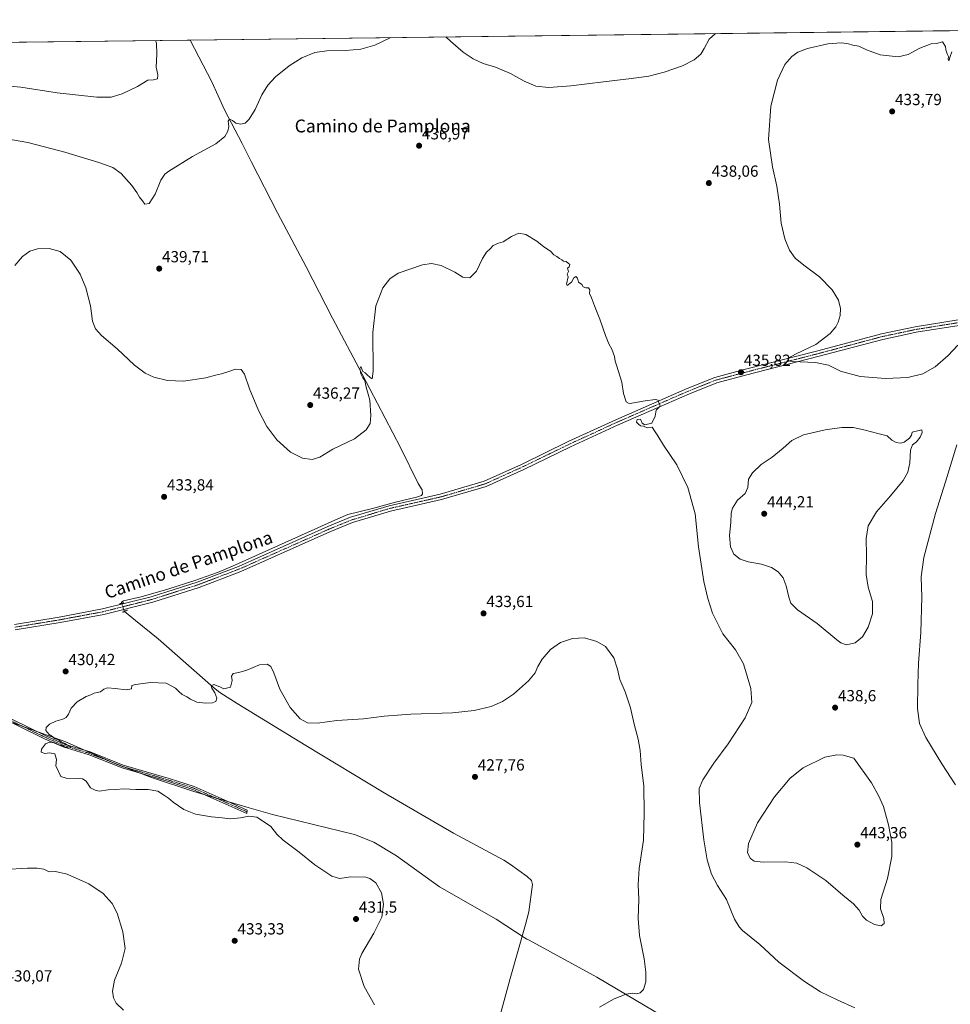
# Model space of a CAD drawing. Units: metres. Extents: x 583738 to 587185, y 4715057 to 4717413.
# Drawn here: x 586020 to 586599, y 4716800 to 4717413 of the extents above; entities that cross this region are included whole.
import ezdxf
from ezdxf.enums import TextEntityAlignment as Align

# ---------------------------------------------------------------- set-up
doc = ezdxf.new("R2010")
doc.units = ezdxf.units.M
doc.header["$MEASUREMENT"] = 0
doc.linetypes.add('TRAZO_Y_PUNTO', pattern=[1, 0.5, -0.25, 0, -0.25])
doc.linetypes.add('TRAZOS2', pattern=[0.375, 0.25, -0.125])
for name, color, linetype, lineweight in [('Camino', 19, 'Continuous', 0), ('Camino Cxs', 19, 'Continuous', 0), ('Camino eje', 39, 'TRAZO_Y_PUNTO', 13), ('Carátula', 7, 'Continuous', 5), ('Comarca CxS', 133, 'Continuous', 0), ('Comunidad Autónoma CxS', 142, 'Continuous', 0), ('Corriente natural lineal', 142, 'Continuous', 13), ('Corriente natural lineal oculto', 19, 'TRAZO_Y_PUNTO', 13), ('Cultivos herbáceos CxS', 92, 'Continuous', 0), ('Curva de nivel normal', 36, 'Continuous', 0), ('Municipio', 9, 'Continuous', 13), ('Municipio CxS', 142, 'Continuous', 0), ('Pista no pavimentada', 254, 'Continuous', 13), ('Pista no pavimentada Cxs', 254, 'Continuous', 0), ('Pista pavimentada eje', 135, 'TRAZO_Y_PUNTO', 0), ('Provincia CxS', 1, 'Continuous', 0), ('Puente lineal', 2, 'TRAZOS2', 0), ('Punto de cota en terreno', 7, 'Continuous', 0), ('Rótulo de punto de cota en terreno', 19, 'Continuous', 0), ('Texto cartográfico', 19, 'Continuous', 0)]:
    doc.layers.add(name, color=color, linetype=linetype, lineweight=lineweight)
doc.styles.add('Arial', font='txt', dxfattribs={"height": 0.2})

# ---------------------------------------------------------------- blocks, each defined once
blk = doc.blocks.new('*U152')
at = {"layer": 'Cultivos herbáceos CxS', "color": 92, "linetype": 'Continuous', "lineweight": 0}
blk.add_polyline3d([(585465.79, 4717391.76, 447.37), (587156.03, 4717412.58, 424.83), (587156.03, 4717412.58, 424.83), (587179.03, 4715579.71, 457.43), (587185.06, 4715099.32, 434.75), (584743.78, 4715069.25, 398.2)], dxfattribs=at)
blk = doc.blocks.new('*U156')
at = {"layer": 'Municipio CxS', "color": 142, "linetype": 'Continuous', "lineweight": 0}
for points in [[(586432.36, 4716784.7, 431.19), (586378.92, 4716816.6, 428.07), (586336.69, 4716839.43, 426.55), (586335.24, 4716840.22, 426.35), (586333.65, 4716841.25, 426.08), (586316.25, 4716852.56, 426.6), (586281.01, 4716872.66, 427.34), (586254.14, 4716891.94, 428.32), (586239.96, 4716900.63, 428.55), (586228.1, 4716905.38, 428.47), (586176.99, 4716917.69, 429), (586162.41, 4716921.87, 429.23), (586128.02, 4716932.12, 429.8), (586101.75, 4716940.78, 429.98), (586078.1, 4716950.01, 429.81), (586047.65, 4716963.13, 429.82), (586015.35, 4716974.78, 430.75)], [(585347.64, 4717390.31, 452.26), (587156.03, 4717412.58, 424.83), (587156.03, 4717412.58, 424.83), (587185.06, 4715099.32, 434.75)]]:
    blk.add_polyline3d(points, dxfattribs=at)
blk = doc.blocks.new('*U157')
at = {"layer": 'Municipio CxS', "color": 142, "linetype": 'Continuous', "lineweight": 0}
for points in [[(586432.363, 4716784.704, 431.1927), (586378.922, 4716816.597, 428.0701), (586336.693, 4716839.43, 426.5498), (586335.236, 4716840.218, 426.3479), (586333.646, 4716841.252, 426.0813), (586316.252, 4716852.56, 426.6024), (586281.009, 4716872.655, 427.3417), (586254.14, 4716891.942, 428.3248), (586239.956, 4716900.628, 428.5528), (586228.1, 4716905.381, 428.4662), (586176.99, 4716917.687, 428.9959), (586162.406, 4716921.874, 429.2299), (586128.02, 4716932.12, 429.8041), (586101.747, 4716940.779, 429.9839), (586078.101, 4716950.012, 429.8081), (586047.649, 4716963.127, 429.821), (586015.355, 4716974.784, 430.753)], [(585347.644, 4717390.3053, 452.2562), (587156.03, 4717412.5801, 424.8321), (587156.03, 4717412.5801, 424.8321), (587185.06, 4715099.3201, 434.7458)]]:
    blk.add_polyline3d(points, dxfattribs=at)
blk = doc.blocks.new('*U158')
at = {"layer": 'Curva de nivel normal', "color": 36, "linetype": 'Continuous', "lineweight": 0}
for points in [[(586602.08, 4716936.28, 435), (586593.5, 4716949.39, 435), (586583.66, 4716965.65, 435), (586579.65, 4716974.32, 435), (586578.4, 4716983.73, 435), (586578.62, 4716998.76, 435), (586578.95, 4717012.05, 435), (586580.56, 4717030.99, 435), (586581.2, 4717053.1, 435), (586580.73, 4717065.79, 435), (586582.42, 4717077.82, 435), (586589.7, 4717105.09, 435), (586595.93, 4717124.91, 435), (586602.9, 4717147.95, 435)], [(586603.43, 4717210.04, 435), (586597.46, 4717203.55, 435), (586589.49, 4717196.54, 435), (586581.72, 4717192.14, 435), (586572.44, 4717189.8, 435), (586558.44, 4717189.15, 435), (586542.65, 4717190.37, 435), (586530.49, 4717193.71, 435), (586523.03, 4717197.45, 435), (586514.88, 4717199.1, 435), (586500.56, 4717199.72, 435), (586498.23, 4717200.28, 435), (586497.84, 4717201.82, 435), (586502.86, 4717204.61, 435), (586515.23, 4717210.27, 435), (586524.11, 4717217.19, 435), (586527.62, 4717221.28, 435), (586529.08, 4717224.29, 435), (586530.28, 4717228.47, 435), (586530.49, 4717232.86, 435), (586529.24, 4717237.95, 435), (586525.36, 4717244.5, 435), (586517.35, 4717252.42, 435), (586507.58, 4717259.66, 435), (586502.33, 4717264.14, 435), (586498.74, 4717269.06, 435), (586495.75, 4717276.13, 435), (586493.6, 4717285.84, 435), (586492.5, 4717297.7, 435), (586490.8, 4717309.01, 435), (586488.08, 4717320.96, 435), (586485.77, 4717337.96, 435), (586487.16, 4717358.77, 435), (586491.24, 4717374.86, 435), (586495.84, 4717384.65, 435), (586500.13, 4717389.62, 435), (586503.96, 4717392.38, 435), (586509.9, 4717394.69, 435), (586522.56, 4717397.65, 435), (586531.19, 4717398.2, 435), (586535.41, 4717397.64, 435), (586538.19, 4717396.8, 435), (586541.89, 4717396, 435), (586546.62, 4717393.73, 435), (586555.14, 4717390.69, 435), (586566.29, 4717389.41, 435), (586572.56, 4717390.85, 435), (586579.89, 4717394.94, 435), (586586.89, 4717397.59, 435), (586590.26, 4717397.84, 435), (586593.89, 4717398.72, 435), (586595.84, 4717395.81, 435), (586596.12, 4717393.76, 435), (586596.89, 4717391.26, 435), (586597.64, 4717389.76, 435), (586597.56, 4717387.93, 435), (586597.92, 4717386.93, 435), (586598.67, 4717389.6, 435), (586599.85, 4717392.6, 435)]]:
    blk.add_polyline3d(points, dxfattribs=at)
blk = doc.blocks.new('*U161')
at = {"layer": 'Curva de nivel normal', "color": 36, "linetype": 'Continuous', "lineweight": 0}
for points in [[(585842.82, 4717396.4, 445), (585843.62, 4717396.16, 445), (585847.95, 4717396.08, 445), (585849.04, 4717396.48, 445)], [(585895.59, 4717397.05, 445), (585904.45, 4717392.29, 445), (585916.99, 4717384.06, 445), (585927.36, 4717379.39, 445), (585945.73, 4717375.46, 445), (585974.05, 4717373.23, 445), (586003.9, 4717372.08, 445), (586020.3, 4717370.58, 445), (586042.93, 4717367.1, 445), (586067.63, 4717364.42, 445), (586076.52, 4717364.4, 445), (586083.39, 4717366.47, 445), (586093.04, 4717370.95, 445), (586099.44, 4717374.98, 445), (586102.96, 4717375.24, 445), (586105.43, 4717375.85, 445), (586105.57, 4717378.2, 445), (586104.48, 4717382.93, 445), (586105.03, 4717391.13, 445), (586104.7, 4717398.06, 445), (586104.24, 4717399.62, 445)], [(585314.37, 4717389.9, 445), (585314.36, 4717389.73, 445), (585314.97, 4717377.8, 445), (585316.83, 4717370, 445), (585319.86, 4717363.56, 445), (585324.25, 4717357.34, 445), (585329.84, 4717352.08, 445), (585338.94, 4717345.93, 445), (585361.76, 4717330.79, 445), (585384.24, 4717311.59, 445), (585393.23, 4717304.66, 445), (585397.28, 4717302.53, 445), (585412.51, 4717297.2, 445), (585427.02, 4717292.96, 445), (585439.75, 4717288.28, 445), (585450.39, 4717285.32, 445), (585458.68, 4717282.12, 445), (585470.52, 4717274.78, 445), (585477.31, 4717267.66, 445), (585479.68, 4717266.43, 445), (585481.31, 4717267.02, 445), (585490.31, 4717272.85, 445), (585501.24, 4717282.96, 445), (585509.34, 4717294.11, 445), (585515.08, 4717304.87, 445), (585517.25, 4717311.32, 445), (585516.97, 4717316.27, 445), (585511.54, 4717326.24, 445), (585497.13, 4717347.75, 445), (585491.7, 4717356.95, 445), (585488.78, 4717364.61, 445), (585488.24, 4717368.16, 445), (585488.52, 4717370.91, 445), (585487.69, 4717374.42, 445), (585488.38, 4717380.86, 445), (585491.18, 4717392.07, 445)]]:
    blk.add_polyline3d(points, dxfattribs=at)
blk = doc.blocks.new('*U166')
at = {"layer": 'Curva de nivel normal', "color": 36, "linetype": 'Continuous', "lineweight": 0}
blk.add_polyline3d([(586539.34, 4716797.34, 435), (586528.33, 4716802.3, 435), (586518.03, 4716807.44, 435), (586508.12, 4716813.86, 435), (586492.07, 4716825.81, 435), (586480.27, 4716836.76, 435), (586469.55, 4716845.62, 435), (586467.36, 4716847.77, 435), (586464.53, 4716852.69, 435), (586459.62, 4716864.8, 435), (586453.88, 4716873.64, 435), (586450.26, 4716880.64, 435), (586447.52, 4716889.62, 435), (586445.43, 4716901.92, 435), (586442.67, 4716925.28, 435), (586442.48, 4716933.96, 435), (586444.89, 4716939.29, 435), (586451.63, 4716949.66, 435), (586460.63, 4716961.76, 435), (586471.06, 4716977.97, 435), (586475.24, 4716987.5, 435), (586474.78, 4716996.17, 435), (586470.14, 4717011.53, 435), (586465.19, 4717020.28, 435), (586457.36, 4717030.17, 435), (586450.92, 4717043.08, 435), (586447.96, 4717052.14, 435), (586445.47, 4717062.86, 435), (586442.18, 4717084.32, 435), (586440.03, 4717104.89, 435), (586435.48, 4717121.35, 435), (586428.71, 4717135.47, 435), (586420.38, 4717147.62, 435), (586416.75, 4717153.57, 435), (586414.76, 4717156.66, 435), (586413.28, 4717159, 435), (586410.06, 4717158.44, 435), (586407.86, 4717159.5, 435), (586406.07, 4717159.81, 435), (586404.76, 4717160.87, 435), (586403.46, 4717162.12, 435), (586404.02, 4717163.7, 435), (586406.08, 4717163.83, 435), (586407.1, 4717161.48, 435), (586408.76, 4717160.27, 435), (586413.15, 4717161.45, 435), (586415.12, 4717165.74, 435), (586415.72, 4717169.54, 435), (586417.58, 4717171.44, 435), (586418.29, 4717172.7, 435), (586417.52, 4717174.07, 435), (586417.08, 4717175.68, 435), (586415.34, 4717176.17, 435), (586408.98, 4717175.36, 435), (586400.59, 4717173.78, 435), (586398.9, 4717173.68, 435), (586397.1, 4717174.73, 435), (586395.42, 4717179.85, 435), (586394.4, 4717186.83, 435), (586393.16, 4717190.94, 435), (586391.33, 4717196.94, 435), (586390.17, 4717199.99, 435), (586389.81, 4717202.84, 435), (586388.17, 4717207.53, 435), (586386.33, 4717210.69, 435), (586384.18, 4717215.88, 435), (586380.68, 4717226.04, 435), (586377.29, 4717234.4, 435), (586375.43, 4717239.44, 435), (586374.3, 4717242.08, 435), (586374.46, 4717244.49, 435), (586373.72, 4717245.66, 435), (586371.91, 4717245.59, 435), (586370.24, 4717246.18, 435), (586369.4, 4717247.76, 435), (586367.36, 4717249.22, 435), (586366.73, 4717251.64, 435), (586365.83, 4717252.77, 435), (586364.58, 4717251.82, 435), (586362.99, 4717249.27, 435), (586360.47, 4717247.1, 435), (586359.91, 4717247.94, 435), (586361.04, 4717252.55, 435), (586360.38, 4717254.16, 435), (586361.16, 4717255.86, 435), (586360.49, 4717257.97, 435), (586361.66, 4717258.8, 435), (586362.06, 4717260.2, 435), (586360.91, 4717261.02, 435), (586359.72, 4717262.08, 435), (586358.14, 4717262.26, 435), (586357.12, 4717263.16, 435), (586355.6, 4717263.87, 435), (586353.86, 4717265.17, 435), (586352, 4717266.26, 435), (586349.92, 4717268.42, 435), (586345.88, 4717271.13, 435), (586341.51, 4717274.68, 435), (586334.73, 4717278.76, 435), (586330.31, 4717279.67, 435), (586325.63, 4717277.58, 435), (586320.58, 4717274.25, 435), (586317.58, 4717273.52, 435), (586314.39, 4717271.94, 435), (586312.51, 4717269.94, 435), (586310.06, 4717267.78, 435), (586307.58, 4717263.84, 435), (586303.91, 4717256.05, 435), (586299.85, 4717251.77, 435), (586295.33, 4717252.2, 435), (586290.52, 4717255.3, 435), (586281.91, 4717259.54, 435), (586275.92, 4717260.71, 435), (586270.25, 4717260.05, 435), (586255.25, 4717254.82, 435), (586249.92, 4717251.31, 435), (586245.72, 4717245.58, 435), (586241.34, 4717234.5, 435), (586239.5, 4717217.86, 435), (586239.66, 4717193.68, 435), (586239.09, 4717189.02, 435), (586237.73, 4717189.74, 435), (586235.82, 4717191.43, 435), (586234.7, 4717192.72, 435), (586233.16, 4717193.51, 435), (586231.9, 4717196.59, 435), (586231.39, 4717195.41, 435), (586231.99, 4717192.17, 435), (586233.28, 4717189.64, 435), (586234.43, 4717187.95, 435), (586235.17, 4717183.86, 435), (586236.59, 4717179.45, 435), (586237.62, 4717175.65, 435), (586238.18, 4717166.1, 435), (586237.66, 4717161.22, 435), (586235.25, 4717157.24, 435), (586228.09, 4717151.72, 435), (586214.59, 4717145.18, 435), (586206.42, 4717140.13, 435), (586201.59, 4717138.75, 435), (586195.68, 4717139.7, 435), (586188.15, 4717143.41, 435), (586179.71, 4717151.08, 435), (586173.51, 4717159.42, 435), (586168.33, 4717169.18, 435), (586162.74, 4717182.83, 435), (586159.5, 4717191.98, 435), (586157.47, 4717194.75, 435), (586153.92, 4717195.08, 435), (586149.75, 4717193.62, 435), (586145.16, 4717192.15, 435), (586141.52, 4717191.37, 435), (586135.54, 4717189.68, 435), (586121.58, 4717187.44, 435), (586111.57, 4717188.04, 435), (586103.08, 4717190.12, 435), (586097.68, 4717192.46, 435), (586091.12, 4717197.49, 435), (586080.26, 4717207.6, 435), (586070.5, 4717216.03, 435), (586066.82, 4717220.12, 435), (586064.98, 4717224.94, 435), (586063.6, 4717234.38, 435), (586060.7, 4717245.68, 435), (586057.22, 4717254.23, 435), (586051.49, 4717262.83, 435), (586044.83, 4717268.18, 435), (586038.02, 4717270.06, 435), (586030.67, 4717269.92, 435), (586025.85, 4717268.46, 435), (586021.29, 4717265.17, 435), (586016.53, 4717259.53, 435)], dxfattribs=at)
blk = doc.blocks.new('*U168')
at = {"layer": 'Curva de nivel normal', "color": 36, "linetype": 'Continuous', "lineweight": 0}
for points in [[(586284.9, 4717401.85, 440), (586287.66, 4717399.17, 440), (586295.7, 4717392.26, 440), (586301.91, 4717388.14, 440), (586308.14, 4717385.34, 440), (586315.71, 4717382.94, 440), (586325.06, 4717379.05, 440), (586333.63, 4717374.21, 440), (586340.86, 4717371.23, 440), (586348.9, 4717370.42, 440), (586362.6, 4717371.37, 440), (586383.08, 4717373.94, 440), (586400.47, 4717375.87, 440), (586411.15, 4717377.42, 440), (586420.71, 4717379.81, 440), (586432.23, 4717383.76, 440), (586439.48, 4717387.49, 440), (586443.5, 4717391.04, 440), (586445.61, 4717394.63, 440), (586448.79, 4717400.53, 440), (586452.66, 4717403.92, 440)], [(586013.79, 4717337.9, 440), (586024.73, 4717336.05, 440), (586047.62, 4717330.12, 440), (586068.97, 4717323.76, 440), (586077.62, 4717320.47, 440), (586082.77, 4717316.75, 440), (586089.35, 4717309.33, 440), (586092.56, 4717304.9, 440), (586094.13, 4717302.08, 440), (586096.04, 4717299.83, 440), (586097.53, 4717297.68, 440), (586100.15, 4717298.12, 440), (586103.89, 4717303.9, 440), (586107.44, 4717312.64, 440), (586109.92, 4717316.35, 440), (586112.44, 4717318.34, 440), (586127.12, 4717327.48, 440), (586141.75, 4717335.38, 440), (586147.24, 4717339.84, 440), (586149.06, 4717343.1, 440), (586149.76, 4717346.14, 440), (586149.46, 4717349.45, 440), (586150.16, 4717350.69, 440), (586152.02, 4717349.86, 440), (586154.17, 4717348.14, 440), (586157.17, 4717347.51, 440), (586159.86, 4717348.16, 440), (586162.43, 4717350.6, 440), (586166.18, 4717356.71, 440), (586170.41, 4717365.73, 440), (586174.04, 4717371.78, 440), (586178.92, 4717376.98, 440), (586187.43, 4717383.88, 440), (586195.29, 4717388.84, 440), (586203.33, 4717392.16, 440), (586210.72, 4717393.18, 440), (586222.31, 4717393.32, 440), (586231.94, 4717394.3, 440), (586240.62, 4717396.66, 440), (586250.52, 4717401.43, 440)]]:
    blk.add_polyline3d(points, dxfattribs=at)
blk = doc.blocks.new('*U169')
at = {"layer": 'Curva de nivel normal', "color": 36, "linetype": 'Continuous', "lineweight": 0}
for points in [[(586380.53, 4716797.8, 430), (586389.66, 4716802.91, 430), (586397.04, 4716805.95, 430), (586400.78, 4716806.58, 430), (586403.68, 4716806.17, 430), (586405.9, 4716806.71, 430), (586407.83, 4716808.86, 430), (586409.23, 4716813.68, 430), (586409.42, 4716819.67, 430), (586408.27, 4716827.91, 430), (586405.41, 4716842.34, 430), (586404.5, 4716853.06, 430), (586405.06, 4716864.8, 430), (586404.49, 4716874.12, 430), (586405.18, 4716884.16, 430), (586407.92, 4716901.89, 430), (586408.31, 4716918.62, 430), (586408, 4716935.34, 430), (586406.33, 4716948.96, 430), (586405.74, 4716957.63, 430), (586404.58, 4716964.63, 430), (586402.1, 4716973.98, 430), (586399.77, 4716984.16, 430), (586396.45, 4716994.06, 430), (586393.12, 4717001.73, 430), (586391.62, 4717008.23, 430), (586389.35, 4717015.23, 430), (586384.28, 4717022.33, 430), (586378.87, 4717025.39, 430), (586371.23, 4717027.73, 430), (586363.65, 4717027.33, 430), (586356.24, 4717024.75, 430), (586349.95, 4717020.55, 430), (586344.74, 4717014.48, 430), (586342.1, 4717009.96, 430), (586340.53, 4717006, 430), (586336.4, 4717001.04, 430), (586326.95, 4716992.74, 430), (586320.08, 4716988.09, 430), (586312.99, 4716985.1, 430), (586302.54, 4716982.45, 430), (586288.93, 4716981.05, 430), (586263.08, 4716980.26, 430), (586246.42, 4716978.94, 430), (586233.59, 4716977.29, 430), (586217.09, 4716976.36, 430), (586205.03, 4716974.54, 430), (586198.8, 4716974.84, 430), (586194.13, 4716977.41, 430), (586187.86, 4716984.36, 430), (586181.47, 4716995.78, 430), (586177.72, 4717005.93, 430), (586175.83, 4717009.81, 430), (586173.59, 4717011.37, 430), (586168.92, 4717011.04, 430), (586160.92, 4717007.54, 430), (586155.92, 4717006.1, 430), (586152.44, 4717005.63, 430), (586151.35, 4717003.96, 430), (586151.78, 4717001.29, 430), (586150.91, 4716996.95, 430), (586146.73, 4716996.1, 430), (586144.26, 4716997.16, 430), (586140.54, 4716998.6, 430), (586138.82, 4716997.94, 430), (586139.1, 4716996.35, 430), (586141.15, 4716993.41, 430), (586142.25, 4716990.21, 430), (586141.7, 4716988.17, 430), (586139.6, 4716987.28, 430), (586135.52, 4716987, 430), (586129.9, 4716987.74, 430), (586125.93, 4716989.49, 430), (586123.61, 4716991.1, 430), (586120.64, 4716992.54, 430), (586118.64, 4716994.34, 430), (586116.67, 4716996.45, 430), (586110.85, 4716999.53, 430), (586100.99, 4717000.02, 430), (586096.54, 4716999.24, 430), (586091.66, 4716998.8, 430), (586089.49, 4716997.99, 430), (586089.28, 4716995.97, 430), (586085.96, 4716995.32, 430), (586079.13, 4716996.3, 430), (586074.36, 4716996.58, 430), (586071.93, 4716995.69, 430), (586069.93, 4716994.03, 430), (586067.93, 4716993.81, 430), (586065.93, 4716993.29, 430), (586063.93, 4716992.21, 430), (586061.07, 4716991.29, 430), (586055.36, 4716987.96, 430), (586051.57, 4716983.96, 430), (586049.92, 4716980.29, 430), (586048.57, 4716978.14, 430), (586046.44, 4716977.03, 430), (586042.11, 4716975.81, 430), (586038.26, 4716973.96, 430), (586036.18, 4716971.96, 430), (586035.78, 4716970.13, 430), (586037.94, 4716967.64, 430), (586039.97, 4716966.33, 430), (586041.33, 4716965.03, 430), (586043.79, 4716964.16, 430), (586045.35, 4716963.05, 430), (586047.67, 4716962.03, 430), (586049.32, 4716960.91, 430), (586051.74, 4716959.98, 430), (586047.86, 4716959.56, 430), (586046.21, 4716960.57, 430), (586043.55, 4716961.35, 430), (586041.47, 4716962.39, 430), (586038.26, 4716962.71, 430), (586035.72, 4716961.72, 430), (586033.19, 4716958.46, 430), (586033.02, 4716956.59, 430), (586035.35, 4716955.8, 430), (586038.22, 4716956.26, 430), (586041.53, 4716955.53, 430), (586042.44, 4716952, 430), (586042.19, 4716948.13, 430), (586045.3, 4716941.33, 430), (586048.53, 4716940.33, 430), (586056.25, 4716940.11, 430), (586058.71, 4716939.92, 430), (586061.06, 4716938.42, 430), (586063.62, 4716934.32, 430), (586066.51, 4716932.88, 430), (586069.01, 4716932.37, 430), (586074.78, 4716933.14, 430), (586079.33, 4716933.36, 430), (586084.47, 4716933.71, 430), (586091.93, 4716933.39, 430), (586099.6, 4716933.26, 430), (586105.6, 4716932.19, 430), (586109.68, 4716929.56, 430), (586112.25, 4716927.84, 430), (586115.08, 4716925.37, 430), (586121.86, 4716920.9, 430), (586129, 4716918.04, 430), (586138.93, 4716916.3, 430), (586145.6, 4716915.78, 430), (586150.52, 4716915.12, 430), (586156.97, 4716915.68, 430), (586162.18, 4716916.75, 430), (586167.25, 4716916.18, 430), (586170.7, 4716913.83, 430), (586176.02, 4716910.23, 430), (586179.7, 4716905.54, 430), (586183.61, 4716901.78, 430), (586193.46, 4716894.33, 430), (586203.29, 4716886.38, 430), (586213.83, 4716879.34, 430), (586218.76, 4716877.95, 430), (586225.8, 4716879.02, 430), (586235.09, 4716878.73, 430), (586237.56, 4716877.93, 430), (586241.26, 4716875.21, 430), (586244.79, 4716869.08, 430), (586246.13, 4716861.84, 430), (586244.96, 4716853.8, 430), (586240.09, 4716843.97, 430), (586232.63, 4716831.14, 430), (586231.21, 4716827.63, 430), (586230.58, 4716821.49, 430), (586233.93, 4716810.73, 430), (586240.55, 4716799.17, 430)], [(586084.31, 4716795.85, 430), (586079.73, 4716800.24, 430), (586077.93, 4716803.67, 430), (586077.34, 4716807.71, 430), (586078.66, 4716814.73, 430), (586083.08, 4716825.28, 430), (586085.18, 4716834.3, 430), (586083.73, 4716844.64, 430), (586080.3, 4716856.3, 430), (586077.26, 4716862.45, 430), (586071.6, 4716868.62, 430), (586062.6, 4716874.66, 430), (586049.24, 4716880.7, 430), (586042, 4716882.21, 430), (586037.93, 4716881.97, 430), (586034.58, 4716883.78, 430), (586030.59, 4716884.45, 430), (586024.4, 4716884.44, 430), (586010.09, 4716883.46, 430)]]:
    blk.add_polyline3d(points, dxfattribs=at)
blk = doc.blocks.new('5PATER')
at = {"layer": 'Carátula', "linetype": 'Continuous', "lineweight": 5}
h = blk.add_hatch(color=250, dxfattribs=at)
edge = h.paths.add_edge_path()
edge.add_ellipse((0, 0.01), major_axis=(-1.33, -1.34), ratio=0.999422, start_angle=0, end_angle=360)

msp = doc.modelspace()

# ---------------------------------------------------------------- linework, layer by layer
at = {"layer": 'Camino', "color": 19, "linetype": 'Continuous', "lineweight": 0}
msp.add_polyline3d([(585984.38, 4716991.8, 431.88), (586035.85, 4716966.7, 430.01), (586047.25, 4716961.65, 429.86), (586063.42, 4716956.7, 429.77), (586083.92, 4716948.56, 429.88), (586112.72, 4716940.09, 429.82), (586128.14, 4716935.12, 429.7), (586145.01, 4716927.63, 429.67), (586161.13, 4716920.49, 429.55), (586160.97, 4716918.47, 429.94), (586127.45, 4716933.33, 429.82), (586112.16, 4716938.26, 429.96), (586083.3, 4716946.75, 429.9), (586062.79, 4716954.89, 429.83), (586046.58, 4716959.86, 429.9), (586043.72, 4716961.12, 429.94), (586035.05, 4716964.97, 430.04), (585983.52, 4716990.1, 431.94)], dxfattribs=at)
at = {"layer": 'Camino Cxs', "color": 19, "linetype": 'Continuous', "lineweight": 0}
msp.add_polyline3d([(585984.38, 4716991.8, 431.88), (586035.85, 4716966.7, 430.01), (586047.25, 4716961.65, 429.86), (586063.42, 4716956.7, 429.77), (586083.92, 4716948.56, 429.88), (586112.72, 4716940.09, 429.82), (586128.14, 4716935.12, 429.7), (586145.01, 4716927.63, 429.67), (586161.13, 4716920.49, 429.55), (586160.97, 4716918.47, 429.94), (586127.45, 4716933.33, 429.82), (586112.16, 4716938.26, 429.96), (586083.3, 4716946.75, 429.9), (586062.79, 4716954.89, 429.83), (586046.58, 4716959.86, 429.9), (586043.72, 4716961.12, 429.94), (586035.05, 4716964.97, 430.04), (585983.52, 4716990.1, 431.94)], dxfattribs=at)
at = {"layer": 'Camino eje', "color": 39, "linetype": 'TRAZO_Y_PUNTO', "lineweight": 13}
msp.add_polyline3d([(585919.49, 4717023.66, 431.37), (585927.65, 4717018.85, 431.54), (585931.97, 4717016.3, 431.6), (585938.59, 4717013.4, 431.99), (585945.18, 4717010.51, 432.1), (585960.36, 4717003.3, 432.4), (585972.16, 4716997.12, 432.24), (585983.95, 4716990.95, 431.91), (586035.45, 4716965.84, 430.02), (586039.79, 4716963.91, 430), (586045.49, 4716961.39, 429.9), (586046.92, 4716960.76, 429.88), (586055.02, 4716958.27, 429.9), (586063.11, 4716955.8, 429.8), (586083.61, 4716947.66, 429.89), (586112.44, 4716939.18, 429.9), (586127.8, 4716934.23, 429.77), (586136.23, 4716930.48, 429.65), (586161.05, 4716919.48, 429.75)], dxfattribs=at)
at = {"layer": 'Comarca CxS', "color": 133, "linetype": 'Continuous', "lineweight": 0}
msp.add_polyline3d([(587185.06, 4715099.32, 434.75), (583765.98, 4715057.21, 382.9), (583738.11, 4717370.48, 432.05), (587156.03, 4717412.58, 424.83), (587185.06, 4715099.32, 434.75)], close=True, dxfattribs=at)
msp.add_polyline3d([(587185.06, 4715099.32, 434.75), (583765.98, 4715057.21, 382.9), (583738.11, 4717370.48, 432.05), (587156.03, 4717412.58, 424.83), (587185.06, 4715099.32, 434.75)], close=True, dxfattribs=at)
at = {"layer": 'Comunidad Autónoma CxS', "color": 142, "linetype": 'Continuous', "lineweight": 0}
msp.add_polyline3d([(587185.06, 4715099.32, 434.75), (583765.98, 4715057.21, 382.9), (583738.11, 4717370.48, 432.05), (587156.03, 4717412.58, 424.83), (587185.06, 4715099.32, 434.75)], close=True, dxfattribs=at)
msp.add_polyline3d([(587185.06, 4715099.32, 434.75), (583765.98, 4715057.21, 382.9), (583738.11, 4717370.48, 432.05), (587156.03, 4717412.58, 424.83), (587185.06, 4715099.32, 434.75)], close=True, dxfattribs=at)
at = {"layer": 'Corriente natural lineal', "color": 142, "linetype": 'Continuous', "lineweight": 13}
for points in [[(586125.82, 4717399.89, 442.62), (586125.82, 4717399.89, 442.62), (586139.12, 4717373.89, 441.73), (586147.18, 4717356.54, 440.26), (586158.17, 4717335.45, 438.94), (586163.69, 4717324.3, 438.23), (586180.04, 4717292.43, 436.91), (586197.94, 4717258.74, 436.67), (586214.26, 4717226.73, 436.28), (586232.84, 4717191.93, 434.93), (586256.64, 4717146.16, 433.34), (586267.68, 4717123.74, 433.15), (586270.04, 4717119.84, 433.07), (586270.41, 4717117.33, 432.96), (586269.8, 4717116.38, 432.95), (586266.68, 4717115.38, 432.95), (586253.55, 4717112.29, 432.59), (586239.13, 4717108.19, 432.48), (586223.95, 4717104.47, 432.65), (586217.66, 4717101.86, 432.54), (586152.01, 4717072.31, 431.72), (586142.78, 4717068.45, 431.64), (586128.66, 4717063.36, 431.56), (586111.9, 4717058.12, 431.13), (586095.25, 4717053.3, 431.03), (586084.31, 4717050.89, 431.2), (586083.07, 4717049.93, 431.2), (586083.09, 4717049.3, 431.21)], [(586084.76, 4717044.18, 430.86), (586091.64, 4717038.56, 430.8), (586105.7, 4717027.08, 430.47), (586140.19, 4716996.82, 429.97), (586144.13, 4716993.74, 429.79), (586154.96, 4716986.87, 429.57), (586197.62, 4716960.82, 429.06), (586246.49, 4716931.32, 427.9), (586289.72, 4716906.16, 427.11), (586320.92, 4716889.25, 426.55), (586325.17, 4716886.63, 426.71), (586335.56, 4716879.18, 426.44), (586338.12, 4716876.72, 426.57), (586338.79, 4716874.22, 426.69), (586336.43, 4716857.16, 426.27), (586334.47, 4716849.23, 426.42), (586324.88, 4716815.57, 426.1), (586306.43, 4716748.02, 424.65)]]:
    msp.add_polyline3d(points, dxfattribs=at)
at = {"layer": 'Corriente natural lineal oculto', "color": 19, "linetype": 'TRAZO_Y_PUNTO', "lineweight": 13}
msp.add_polyline3d([(586083.09, 4717049.3, 431.21), (586084.76, 4717044.18, 430.86)], dxfattribs=at)
at = {"layer": 'Cultivos herbáceos CxS', "color": 92, "linetype": 'Continuous', "lineweight": 0}
msp.add_polyline3d([(585877.31, 4717396.83, 444.7), (586125.82, 4717399.89, 442.62), (586604.62, 4717405.79, 435.24), (586606.68, 4717405.81, 435.35), (586608.75, 4717405.84, 435.13), (586612.03, 4717405.88, 434.83), (587156.03, 4717412.58, 424.83), (587166.02, 4716616.22, 413.42), (587170.13, 4716288.81, 424.9), (587170.17, 4716286.12, 424.93), (587170.2, 4716283.44, 424.94), (587179.03, 4715579.71, 457.43), (587180.94, 4715427.46, 451.43), (587185.06, 4715099.32, 434.75), (586744.52, 4715093.89, 424.26), (586739.39, 4715093.83, 424.33), (586737.59, 4715093.81, 424.31), (586735.85, 4715093.79, 424.31), (586606.54, 4715092.2, 429.05), (586605, 4715092.18, 429.16), (586602.98, 4715092.15, 429.31), (585845.25, 4715082.82, 426.09)], dxfattribs=at)
at = {"layer": 'Curva de nivel normal', "color": 36, "linetype": 'Continuous', "lineweight": 0}
for points in [[(586534.22, 4717023.38, 440), (586539.66, 4717024.72, 440), (586544.28, 4717028.33, 440), (586547.82, 4717034.33, 440), (586550.42, 4717042.61, 440), (586550.38, 4717050.46, 440), (586547.76, 4717059.28, 440), (586546.49, 4717067.28, 440), (586546.76, 4717079.3, 440), (586546.37, 4717089.56, 440), (586547.72, 4717097.4, 440), (586552.9, 4717106.17, 440), (586561.72, 4717116.19, 440), (586569.51, 4717125.6, 440), (586572.44, 4717130.83, 440), (586573.59, 4717136.65, 440), (586574.1, 4717144.65, 440), (586575.25, 4717147.92, 440), (586577.74, 4717149.8, 440), (586580.07, 4717152.59, 440), (586581.3, 4717155.67, 440), (586581.09, 4717157.15, 440), (586575.08, 4717155.83, 440), (586574.74, 4717154.01, 440), (586573.4, 4717152.07, 440), (586570.22, 4717149.66, 440), (586567.77, 4717149.01, 440), (586565.14, 4717149.36, 440), (586562.4, 4717150.84, 440), (586559.63, 4717153.58, 440), (586554.56, 4717154.66, 440), (586545.02, 4717157.34, 440), (586538.4, 4717158.6, 440), (586531.35, 4717158.68, 440), (586520.9, 4717157.33, 440), (586507.57, 4717154.06, 440), (586500.12, 4717150.5, 440), (586494.77, 4717145.75, 440), (586488, 4717140.28, 440), (586481.15, 4717135.62, 440), (586475.65, 4717130.47, 440), (586473.31, 4717126.51, 440), (586472.73, 4717121.42, 440), (586471.14, 4717117.71, 440), (586466.44, 4717113.38, 440), (586463.38, 4717108.56, 440), (586462.54, 4717105.28, 440), (586462.29, 4717099.48, 440), (586461.44, 4717091.38, 440), (586462.06, 4717084.44, 440), (586464.2, 4717079.92, 440), (586468.06, 4717076.64, 440), (586472.94, 4717075.08, 440), (586481.23, 4717073.7, 440), (586487.57, 4717071.55, 440), (586491.78, 4717068.89, 440), (586494.9, 4717065.14, 440), (586496.74, 4717060.04, 440), (586498.29, 4717053.01, 440), (586499.66, 4717049.32, 440), (586503.82, 4717045.18, 440), (586515.9, 4717036.68, 440), (586528.23, 4717026.47, 440), (586530.75, 4717024.6, 440), (586534.22, 4717023.38, 440)], [(586555.86, 4716848.46, 440), (586557.65, 4716849.99, 440), (586557.48, 4716853.05, 440), (586555.41, 4716859.1, 440), (586555.58, 4716864.76, 440), (586559.73, 4716877.92, 440), (586562.41, 4716891.65, 440), (586562.39, 4716900.47, 440), (586560.46, 4716911.36, 440), (586557.16, 4716922.66, 440), (586554.08, 4716929.68, 440), (586549.7, 4716937.47, 440), (586538.77, 4716952.84, 440), (586532.23, 4716954.76, 440), (586528.21, 4716954.92, 440), (586520.8, 4716953.43, 440), (586507.3, 4716946.9, 440), (586499.23, 4716940.38, 440), (586489.52, 4716928.68, 440), (586478.82, 4716912.58, 440), (586473.27, 4716899.64, 440), (586472.67, 4716893.97, 440), (586474.5, 4716890.42, 440), (586476.81, 4716888.75, 440), (586482.45, 4716888.07, 440), (586496.23, 4716888.27, 440), (586503.42, 4716887.48, 440), (586509.51, 4716884.63, 440), (586521.36, 4716876.62, 440), (586531.96, 4716867.61, 440), (586538.66, 4716862.16, 440), (586542.07, 4716858.25, 440), (586544.12, 4716854.53, 440), (586546.7, 4716851.94, 440), (586551.66, 4716849.27, 440), (586555.86, 4716848.46, 440)]]:
    msp.add_polyline3d(points, dxfattribs=at)
at = {"layer": 'Municipio', "color": 9, "linetype": 'Continuous', "lineweight": 13}
msp.add_polyline3d([(586015.35, 4716974.78, 430.75), (586047.65, 4716963.13, 429.82), (586078.1, 4716950.01, 429.81), (586101.75, 4716940.78, 429.98), (586128.02, 4716932.12, 429.8), (586162.41, 4716921.87, 429.23), (586176.99, 4716917.69, 429), (586228.1, 4716905.38, 428.47), (586239.96, 4716900.63, 428.55), (586254.14, 4716891.94, 428.32), (586281.01, 4716872.66, 427.34), (586316.25, 4716852.56, 426.6), (586333.65, 4716841.25, 426.08), (586335.24, 4716840.22, 426.35), (586336.69, 4716839.43, 426.55), (586378.92, 4716816.6, 428.07), (586432.36, 4716784.7, 431.19)], dxfattribs=at)
msp.add_polyline3d([(586015.35, 4716974.78, 430.75), (586047.65, 4716963.13, 429.82), (586078.1, 4716950.01, 429.81), (586101.75, 4716940.78, 429.98), (586128.02, 4716932.12, 429.8), (586162.41, 4716921.87, 429.23), (586176.99, 4716917.69, 429), (586228.1, 4716905.38, 428.47), (586239.96, 4716900.63, 428.55), (586254.14, 4716891.94, 428.32), (586281.01, 4716872.66, 427.34), (586316.25, 4716852.56, 426.6), (586333.65, 4716841.25, 426.08), (586335.24, 4716840.22, 426.35), (586336.69, 4716839.43, 426.55), (586378.92, 4716816.6, 428.07), (586432.36, 4716784.7, 431.19)], dxfattribs=at)
at = {"layer": 'Municipio CxS', "color": 142, "linetype": 'Continuous', "lineweight": 0}
msp.add_polyline3d([(586015.35, 4716974.78, 430.75), (586047.65, 4716963.13, 429.82), (586078.1, 4716950.01, 429.81), (586101.75, 4716940.78, 429.98), (586128.02, 4716932.12, 429.8), (586162.41, 4716921.87, 429.23), (586176.99, 4716917.69, 429), (586228.1, 4716905.38, 428.47), (586239.96, 4716900.63, 428.55), (586254.14, 4716891.94, 428.32), (586281.01, 4716872.66, 427.34), (586316.25, 4716852.56, 426.6), (586333.65, 4716841.25, 426.08), (586335.24, 4716840.22, 426.35), (586336.69, 4716839.43, 426.55), (586378.92, 4716816.6, 428.07), (586432.36, 4716784.7, 431.19)], dxfattribs=at)
msp.add_polyline3d([(586015.35, 4716974.78, 430.75), (586047.65, 4716963.13, 429.82), (586078.1, 4716950.01, 429.81), (586101.75, 4716940.78, 429.98), (586128.02, 4716932.12, 429.8), (586162.41, 4716921.87, 429.23), (586176.99, 4716917.69, 429), (586228.1, 4716905.38, 428.47), (586239.96, 4716900.63, 428.55), (586254.14, 4716891.94, 428.32), (586281.01, 4716872.66, 427.34), (586316.25, 4716852.56, 426.6), (586333.65, 4716841.25, 426.08), (586335.24, 4716840.22, 426.35), (586336.69, 4716839.43, 426.55), (586378.92, 4716816.6, 428.07), (586432.36, 4716784.7, 431.19)], dxfattribs=at)
at = {"layer": 'Pista no pavimentada', "color": 254, "linetype": 'Continuous', "lineweight": 13}
for points in [[(586016.39, 4717036.12, 431.6), (586044.18, 4717040.69, 431.41), (586071.2, 4717045.74, 431.22), (586101.44, 4717053.36, 431.39), (586130.14, 4717062.47, 431.52), (586155.81, 4717072.26, 431.76), (586211.33, 4717096.96, 432.38), (586225.53, 4717102.77, 432.55), (586249.49, 4717110.02, 432.73), (586281.24, 4717117.17, 433.04), (586308.71, 4717125.25, 433.31), (586331.86, 4717135.75, 433.49), (586360.96, 4717149.88, 433.95), (586390.58, 4717163.52, 434.48), (586435.14, 4717182.98, 435.47), (586452.34, 4717189.85, 436.08), (586470.57, 4717194.73, 435.91), (586516.3, 4717206.43, 434.27), (586556.02, 4717217, 432.71), (586577.03, 4717221.43, 432.16), (586603.81, 4717225.73, 431.71), (586628.36, 4717228.72, 431.63), (586636.77, 4717229.94, 431.62)], [(586604.3, 4717222.25, 431.74), (586577.67, 4717217.98, 432.34), (586569.25, 4717216.2, 432.83), (586556.83, 4717213.58, 432.96), (586517.19, 4717203.03, 434.25), (586471.46, 4717191.33, 436.15), (586453.45, 4717186.51, 436.12), (586436.5, 4717179.74, 435.57), (586417.34, 4717171.37, 434.96), (586392.01, 4717160.31, 434.62), (586362.46, 4717146.7, 434.11), (586333.35, 4717132.57, 433.79), (586309.94, 4717121.94, 433.4), (586282.13, 4717113.77, 432.94), (586250.39, 4717106.62, 432.76), (586226.7, 4717099.45, 432.51), (586212.7, 4717093.73, 432.19), (586157.15, 4717069.01, 431.64), (586131.3, 4717059.15, 431.43), (586102.4, 4717049.98, 431.23), (586071.95, 4717042.3, 431.14), (586044.79, 4717037.22, 431.33), (586016.83, 4717032.63, 431.6)]]:
    msp.add_polyline3d(points, dxfattribs=at)
at = {"layer": 'Pista no pavimentada Cxs', "color": 254, "linetype": 'Continuous', "lineweight": 0}
for points in [[(586016.39, 4717036.12, 431.6), (586044.18, 4717040.69, 431.41), (586071.2, 4717045.74, 431.22), (586101.44, 4717053.36, 431.39), (586130.14, 4717062.47, 431.52), (586155.81, 4717072.26, 431.76), (586211.33, 4717096.96, 432.38), (586225.53, 4717102.77, 432.55), (586249.49, 4717110.02, 432.73), (586281.24, 4717117.17, 433.04), (586308.71, 4717125.25, 433.31), (586331.86, 4717135.75, 433.49), (586360.96, 4717149.88, 433.95), (586390.58, 4717163.52, 434.48), (586435.14, 4717182.98, 435.47), (586452.34, 4717189.85, 436.08), (586470.57, 4717194.73, 435.91), (586516.3, 4717206.43, 434.27), (586556.02, 4717217, 432.71), (586577.03, 4717221.43, 432.16), (586603.81, 4717225.73, 431.71)], [(586604.3, 4717222.25, 431.74), (586577.67, 4717217.98, 432.34), (586569.25, 4717216.2, 432.83), (586556.83, 4717213.58, 432.96), (586517.19, 4717203.03, 434.25), (586471.46, 4717191.33, 436.15), (586453.45, 4717186.51, 436.12), (586436.5, 4717179.74, 435.57), (586417.34, 4717171.37, 434.96), (586392.01, 4717160.31, 434.62), (586362.46, 4717146.7, 434.11), (586333.35, 4717132.57, 433.79), (586309.94, 4717121.94, 433.4), (586282.13, 4717113.77, 432.94), (586250.39, 4717106.62, 432.76), (586226.7, 4717099.45, 432.51), (586212.7, 4717093.73, 432.19), (586157.15, 4717069.01, 431.64), (586131.3, 4717059.15, 431.43), (586102.4, 4717049.98, 431.23), (586071.95, 4717042.3, 431.14), (586044.79, 4717037.22, 431.33), (586016.83, 4717032.63, 431.6)]]:
    msp.add_polyline3d(points, dxfattribs=at)
at = {"layer": 'Pista pavimentada eje', "color": 135, "linetype": 'TRAZO_Y_PUNTO', "lineweight": 0}
msp.add_polyline3d([(586016.61, 4717034.38, 431.56), (586030.59, 4717036.67, 431.52), (586044.49, 4717038.96, 431.33), (586071.58, 4717044.02, 431.17), (586088.19, 4717048.21, 431.23), (586101.92, 4717051.67, 431.31), (586130.72, 4717060.81, 431.47), (586156.48, 4717070.64, 431.69), (586212.02, 4717095.35, 432.27), (586219.02, 4717098.21, 432.39), (586226.12, 4717101.11, 432.52), (586249.94, 4717108.32, 432.72), (586281.69, 4717115.47, 432.99), (586295.42, 4717119.51, 433.12), (586309.33, 4717123.6, 433.3), (586321.03, 4717128.91, 433.42), (586332.61, 4717134.16, 433.62), (586347.16, 4717141.23, 433.92), (586361.71, 4717148.29, 433.96), (586391.3, 4717161.92, 434.55), (586426.24, 4717177.18, 435.24), (586435.82, 4717181.36, 435.51), (586452.9, 4717188.18, 435.99), (586471.02, 4717193.03, 435.82), (586516.75, 4717204.73, 434.2), (586556.43, 4717215.29, 432.82), (586573.14, 4717218.82, 432.27), (586577.35, 4717219.71, 432.19), (586590.74, 4717221.86, 431.98), (586604.06, 4717223.99, 431.7)], dxfattribs=at)
at = {"layer": 'Provincia CxS', "color": 1, "linetype": 'Continuous', "lineweight": 0}
msp.add_polyline3d([(583964.78, 4715059.66, 372.55), (583765.98, 4715057.21, 382.9), (583749.05, 4716462.08, 405.27), (583738.11, 4717370.48, 432.05), (587156.03, 4717412.58, 424.83), (587185.06, 4715099.32, 434.75), (585363.29, 4715076.88, 407.05), (584390.61, 4715064.9, 405.74), (583964.78, 4715059.66, 372.55)], close=True, dxfattribs=at)
msp.add_polyline3d([(583964.78, 4715059.66, 372.55), (583765.98, 4715057.21, 382.9), (583749.05, 4716462.08, 405.27), (583738.11, 4717370.48, 432.05), (587156.03, 4717412.58, 424.83), (587185.06, 4715099.32, 434.75), (585363.29, 4715076.88, 407.05), (584390.61, 4715064.9, 405.74), (583964.78, 4715059.66, 372.55)], close=True, dxfattribs=at)
at = {"layer": 'Puente lineal', "color": 2, "linetype": 'TRAZOS2', "lineweight": 0}
for points in [[(586084.34, 4717049.64, 431.38), (586083.08, 4717049.3, 431.38), (586081.83, 4717048.96, 431.38)], [(586086.62, 4717044.97, 431.02), (586084.76, 4717044.18, 431), (586083.51, 4717043.65, 431.11)]]:
    msp.add_polyline3d(points, dxfattribs=at)

# ---------------------------------------------------------------- block references
at = {"layer": 'Cultivos herbáceos CxS', "color": 92, "linetype": 'Continuous', "lineweight": 0}
msp.add_blockref('*U152', (0, 0), dxfattribs=at)
at = {"layer": 'Curva de nivel normal', "color": 36, "linetype": 'Continuous', "lineweight": 0}
for name in ['*U168', '*U158', '*U161', '*U169', '*U166']:
    msp.add_blockref(name, (0, 0), dxfattribs=at)
at = {"layer": 'Municipio CxS', "color": 142, "linetype": 'Continuous', "lineweight": 0}
for name in ['*U156', '*U157']:
    msp.add_blockref(name, (0, 0), dxfattribs=at)
at = {"layer": 'Punto de cota en terreno', "linetype": 'Continuous', "lineweight": 0}
for p in [(586562.66, 4717355.45, 433.79), (586268.21, 4717334.11, 436.97), (586448.55, 4717310.86, 438.06), (586106.43, 4717257.59, 439.71), (586468.57, 4717193.13, 435.82), (586200.44, 4717172.66, 436.27), (586109.51, 4717115.53, 433.84), (586483, 4717105, 444.21), (586308.31, 4717042.96, 433.61), (586048.2, 4717006.82, 430.42), (586527.14, 4716984.29, 438.6), (586302.99, 4716941.2, 427.76), (586541, 4716899, 443.36), (586228.95, 4716852.7, 431.5), (586153.43, 4716839.14, 433.33)]:
    msp.add_blockref('5PATER', p, dxfattribs=at)

# ---------------------------------------------------------------- texts
at = {"layer": 'Rótulo de punto de cota en terreno', "color": 19, "linetype": 'Continuous', "lineweight": 0, "style": 'Arial'}
for s, p in [('433,79', (586564.42, 4717357.21)), ('436,97', (586269.97, 4717335.87)), ('438,06', (586450.31, 4717312.62)), ('439,71', (586108.19, 4717259.35)), ('435,82', (586470.33, 4717194.89)), ('436,27', (586202.2, 4717174.42)), ('433,84', (586111.27, 4717117.29)), ('444,21', (586484.76, 4717106.76)), ('433,61', (586310.07, 4717044.72)), ('430,42', (586049.96, 4717008.58)), ('438,6', (586528.9, 4716986.05)), ('427,76', (586304.75, 4716942.96)), ('443,36', (586542.76, 4716900.76)), ('431,5', (586230.71, 4716854.46)), ('433,33', (586155.19, 4716840.9)), ('430,07', (586010.76, 4716811.59))]:
    msp.add_text(s, height=7, dxfattribs=at).set_placement(p, align=Align.BOTTOM_LEFT)
at = {"layer": 'Texto cartográfico', "color": 19, "linetype": 'Continuous', "lineweight": 0, "style": 'Arial'}
msp.add_text('Camino de Pamplona', height=8, dxfattribs=at).set_placement((586245.6, 4717346.41), align=Align.MIDDLE_CENTER)
msp.add_text('Camino de Pamplona', height=8, rotation=18.76653, dxfattribs=at).set_placement((586124.67, 4717073.24), align=Align.MIDDLE_CENTER)

doc.saveas('drawing.dxf')
